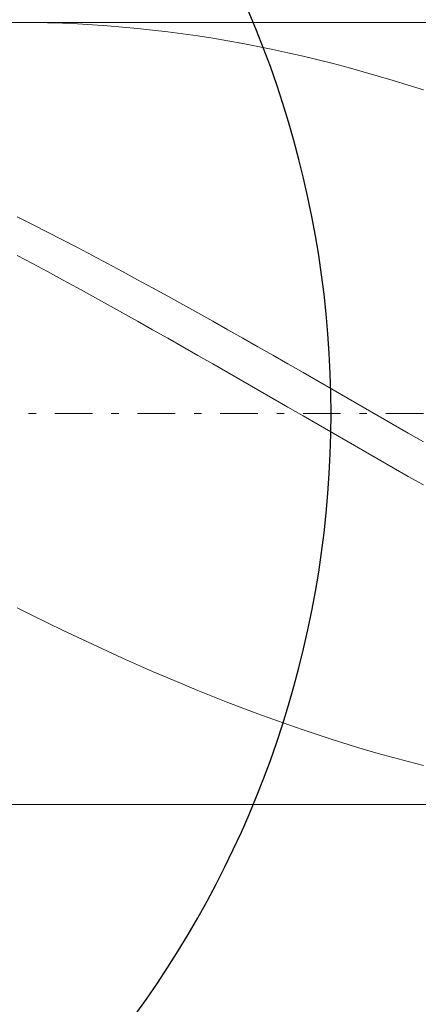
# Model space of a CAD drawing. Units: millimetres. Extents: x -135 to 143, y -100 to 100.
# Drawn here: x -47 to -42, y -11 to 2 of the extents above; entities that cross this region are included whole.
import ezdxf

# ---------------------------------------------------------------- set-up
doc = ezdxf.new("R2010")
doc.units = ezdxf.units.MM
doc.header["$MEASUREMENT"] = 0
doc.linetypes.add('DASHDOT', pattern=[1, 0.5, -0.25, 0, -0.25])
doc.layers.get('0').update_dxf_attribs({"lineweight": 0})
doc.layers.add('Bemassung', color=7, linetype='Continuous', lineweight=0)
doc.layers.add('Geo', color=7, linetype='Continuous', lineweight=0)
doc.styles.get("Standard").update_dxf_attribs({"font": 'Arial'})
doc.dimstyles.new('BEM-ISBE', dxfattribs={"dimtxt": 2.5, "dimasz": 2.5, "dimexe": 1.25, "dimexo": 0.625, "dimtad": 1, "dimdec": 3, "dimzin": 0, "dimdsep": 46, "dimtxsty": 'Standard', "dimblk": 'VDDIM_DEFAULT', "dimcen": 0.09, "dimadec": 3, "dimazin": 0, "dimtol": 1, "dimtm": 1e-09, "dimtfac": 0.5, "dimtdec": 3, "dimtmove": 0, "dimatfit": 3, "dimfxl": 1, "dimtolj": 1, "dimtzin": 0, "dimarcsym": 0})

# ---------------------------------------------------------------- blocks, each defined once
blk = doc.blocks.new('VDDIM_DEFAULT')
at = {"linetype": 'Continuous'}
blk.add_hatch(color=0, dxfattribs=at).paths.add_polyline_path([(0, 0), (-1, -0.1665), (-1, 0.1665)], flags=0)
at = {"color": 0, "linetype": 'Continuous'}
blk.add_lwpolyline([(0, 0), (-1, -0.1665), (-1, 0.1665), (0, 0)], dxfattribs=at)
blk = doc.blocks.new('*D6')
at = {"layer": 'Bemassung', "color": 0, "lineweight": -2}
for p, q in [((-56.429, -16.021), (-56.429, 39.979)), ((4.971, 2.179), (4.971, 19.979)), ((-56.429, 17.979), (4.971, 17.979))]:
    blk.add_line(p, q, dxfattribs=at)
at = {"layer": 'Bemassung', "color": 0}
for p in [(4.971, 2.179), (-56.429, -16.021)]:
    blk.add_point(p, dxfattribs=at)
at = {"layer": 'Bemassung', "color": 0, "lineweight": -2, "xscale": 2.5, "yscale": 2.5, "zscale": 2.5, "rotation": 180}
blk.add_blockref('VDDIM_DEFAULT', (-56.429, 17.979), dxfattribs=at)
at = {"layer": 'Bemassung', "color": 0, "lineweight": -2, "xscale": 2.5, "yscale": 2.5, "zscale": 2.5}
blk.add_blockref('VDDIM_DEFAULT', (4.971, 17.979), dxfattribs=at)
at = {"layer": 'Bemassung', "color": 0, "insert": (-25.729, 18.646), "char_height": 2.5, "attachment_point": 8}
blk.add_mtext('30.7', dxfattribs=at)
blk = doc.blocks.new('*D7')
at = {"layer": 'Bemassung', "color": 0, "lineweight": -2}
for p, q in [((-56.429, -16.021), (-56.429, 39.979)), ((6.171, 2.979), (6.171, 24.979)), ((-56.429, 22.979), (6.171, 22.979))]:
    blk.add_line(p, q, dxfattribs=at)
at = {"layer": 'Bemassung', "color": 0}
for p in [(6.171, 2.979), (-56.429, -16.021)]:
    blk.add_point(p, dxfattribs=at)
at = {"layer": 'Bemassung', "color": 0, "lineweight": -2, "xscale": 2.5, "yscale": 2.5, "zscale": 2.5, "rotation": 180}
blk.add_blockref('VDDIM_DEFAULT', (-56.429, 22.979), dxfattribs=at)
at = {"layer": 'Bemassung', "color": 0, "lineweight": -2, "xscale": 2.5, "yscale": 2.5, "zscale": 2.5}
blk.add_blockref('VDDIM_DEFAULT', (6.171, 22.979), dxfattribs=at)
at = {"layer": 'Bemassung', "color": 0, "insert": (-25.129, 23.646), "char_height": 2.5, "attachment_point": 8}
blk.add_mtext('31.3', dxfattribs=at)
blk = doc.blocks.new('*D9')
at = {"layer": 'Bemassung', "color": 0, "lineweight": -2}
for p, q in [((-56.429, -16.021), (-56.429, 39.979)), ((-4.429, -16.021), (-4.429, -8.221)), ((-4.429, -14.021), (-56.429, -14.021))]:
    blk.add_line(p, q, dxfattribs=at)
at = {"layer": 'Bemassung', "color": 0}
for p in [(-56.429, -16.021), (-4.429, -16.021)]:
    blk.add_point(p, dxfattribs=at)
at = {"layer": 'Bemassung', "color": 0, "lineweight": -2, "xscale": 2.5, "yscale": 2.5, "zscale": 2.5, "rotation": 180}
blk.add_blockref('VDDIM_DEFAULT', (-56.429, -14.021), dxfattribs=at)
at = {"layer": 'Bemassung', "color": 0, "lineweight": -2, "xscale": 2.5, "yscale": 2.5, "zscale": 2.5}
blk.add_blockref('VDDIM_DEFAULT', (-4.429, -14.021), dxfattribs=at)
at = {"layer": 'Bemassung', "color": 0, "insert": (-30.429, -13.354), "char_height": 2.5, "attachment_point": 8}
blk.add_mtext('26', dxfattribs=at)
blk = doc.blocks.new('*D10')
at = {"layer": 'Bemassung', "color": 0, "lineweight": -2}
for p, q in [((-56.429, -16.021), (-56.429, 39.979)), ((83.571, 2.479), (83.571, 39.979)), ((83.571, 37.979), (-56.429, 37.979))]:
    blk.add_line(p, q, dxfattribs=at)
at = {"layer": 'Bemassung', "color": 0}
for p in [(83.571, 2.479), (-56.429, -16.021)]:
    blk.add_point(p, dxfattribs=at)
at = {"layer": 'Bemassung', "color": 0, "lineweight": -2, "xscale": 2.5, "yscale": 2.5, "zscale": 2.5, "rotation": 180}
blk.add_blockref('VDDIM_DEFAULT', (-56.429, 37.979), dxfattribs=at)
at = {"layer": 'Bemassung', "color": 0, "lineweight": -2, "xscale": 2.5, "yscale": 2.5, "zscale": 2.5}
blk.add_blockref('VDDIM_DEFAULT', (83.571, 37.979), dxfattribs=at)
at = {"layer": 'Bemassung', "color": 0, "insert": (13.571, 38.646), "char_height": 2.5, "attachment_point": 8}
blk.add_mtext('70', dxfattribs=at)
blk = doc.blocks.new('*D4')
at = {"layer": 'Bemassung', "color": 0, "lineweight": -2}
for q in [(-51.102, 11.613), (-51.102, -17.654)]:
    blk.add_line((-56.429, -3.021), q, dxfattribs=at)
blk.add_arc((-56.429, -3.021), 13.573, 290, 70, dxfattribs=at)
at = {"layer": 'Bemassung', "color": 0}
for p in [(-51.786, 9.734), (-56.429, -3.021), (-42.856, -3.021), (-51.786, -15.775)]:
    blk.add_point(p, dxfattribs=at)
at = {"layer": 'Bemassung', "color": 0, "lineweight": -2, "xscale": 2.5, "yscale": 2.5, "zscale": 2.5}
for p, rotation in [((-51.786, 9.734), 154.715841928863), ((-51.786, -15.775), 205.284158071137)]:
    blk.add_blockref('VDDIM_DEFAULT', p, dxfattribs=dict(at, rotation=rotation))
at = {"layer": 'Bemassung', "color": 0, "insert": (-46.528, 6.264), "char_height": 2.5, "attachment_point": 8, "rotation": 312.8253}
blk.add_mtext('140°', dxfattribs=at)

msp = doc.modelspace()

# ---------------------------------------------------------------- linework, layer by layer
at = {"layer": 'Geo'}
for p, q in [((-54.536, 2.1793), (-4.4287, 2.1793)), ((-46.9969, 2.1793), (-46.8287, 2.1784)), ((-46.8287, 2.1784), (-46.6287, 2.1749)), ((-46.6287, 2.1749), (-46.4287, 2.1689)), ((-46.4287, 2.1689), (-46.2287, 2.1604)), ((-46.2287, 2.1604), (-46.0287, 2.1493)), ((-46.0287, 2.1493), (-45.8287, 2.1356)), ((-45.8287, 2.1356), (-45.6287, 2.1194)), ((-45.6287, 2.1194), (-45.4287, 2.1007)), ((-45.4287, 2.1007), (-45.2287, 2.0794)), ((-45.2287, 2.0794), (-45.0287, 2.0556)), ((-45.0287, 2.0556), (-44.8287, 2.0293)), ((-44.8287, 2.0293), (-44.6287, 2.0006)), ((-44.6287, 2.0006), (-44.4287, 1.9693)), ((-44.4287, 1.9693), (-44.2287, 1.9356)), ((-44.2287, 1.9356), (-44.0287, 1.8994)), ((-44.0287, 1.8994), (-43.8287, 1.8609)), ((-43.8287, 1.8609), (-43.6287, 1.8199)), ((-43.6287, 1.8199), (-43.4287, 1.7765)), ((-43.4287, 1.7765), (-43.2287, 1.7308)), ((-43.2287, 1.7308), (-43.0287, 1.6827)), ((-43.0287, 1.6827), (-42.8287, 1.6323)), ((-42.8287, 1.6323), (-42.6287, 1.5796)), ((-42.6287, 1.5796), (-42.4287, 1.5246)), ((-42.4287, 1.5246), (-42.2287, 1.4674)), ((-42.2287, 1.4674), (-42.0287, 1.408)), ((-42.0287, 1.408), (-41.8287, 1.3464)), ((-41.8287, 1.3464), (-41.6287, 1.2827)), ((-47.0287, -0.4049), (-46.8287, -0.5053)), ((-46.8287, -0.5053), (-46.6287, -0.607)), ((-46.6287, -0.607), (-46.4287, -0.7098)), ((-46.4287, -0.7098), (-46.2287, -0.8138)), ((-46.2287, -0.8138), (-46.0287, -0.9189)), ((-47.0287, -0.9196), (-46.8287, -1.0257)), ((-46.8287, -1.0257), (-46.6287, -1.1328)), ((-46.0287, -0.9189), (-45.8287, -1.025)), ((-45.8287, -1.025), (-45.6287, -1.1322)), ((-46.6287, -1.1328), (-46.4287, -1.2409)), ((-45.6287, -1.1322), (-45.4287, -1.2402)), ((-46.4287, -1.2409), (-46.2287, -1.3498)), ((-45.4287, -1.2402), (-45.2287, -1.3491)), ((-46.2287, -1.3498), (-46.0287, -1.4595)), ((-45.2287, -1.3491), (-45.0287, -1.4589)), ((-46.0287, -1.4595), (-45.8287, -1.5701)), ((-45.8287, -1.5701), (-45.6287, -1.6813)), ((-45.0287, -1.4589), (-44.8287, -1.5694)), ((-44.8287, -1.5694), (-44.6287, -1.6806)), ((-45.6287, -1.6813), (-45.4287, -1.7932)), ((-44.6287, -1.6806), (-44.4287, -1.7925)), ((-45.4287, -1.7932), (-45.2287, -1.9057)), ((-44.4287, -1.7925), (-44.2287, -1.905)), ((-45.2287, -1.9057), (-45.0287, -2.0187)), ((-44.2287, -1.905), (-44.0287, -2.018)), ((-45.0287, -2.0187), (-44.8287, -2.1323)), ((-44.0287, -2.018), (-43.8287, -2.1316)), ((-44.8287, -2.1323), (-44.6287, -2.2463)), ((-43.8287, -2.1316), (-43.6287, -2.2456)), ((-44.6287, -2.2463), (-44.4287, -2.3606)), ((-43.6287, -2.2456), (-43.4287, -2.3599)), ((-44.4287, -2.3606), (-44.2287, -2.4753)), ((-44.2287, -2.4753), (-44.0287, -2.5903)), ((-43.4287, -2.3599), (-43.2287, -2.4746)), ((-43.2287, -2.4746), (-43.0287, -2.5896)), ((-44.0287, -2.5903), (-43.8287, -2.7055)), ((-43.0287, -2.5896), (-42.8287, -2.7047)), ((-43.8287, -2.7055), (-43.6287, -2.8208)), ((-42.8287, -2.7047), (-42.6287, -2.8201)), ((-43.6287, -2.8208), (-43.4287, -2.9362)), ((-42.6287, -2.8201), (-42.4287, -2.9355)), ((-43.4287, -2.9362), (-43.2287, -3.0517)), ((-42.4287, -2.9355), (-42.2287, -3.0509)), ((-43.2287, -3.0517), (-43.0287, -3.1671)), ((-42.2287, -3.0509), (-42.0287, -3.1664)), ((-43.0287, -3.1671), (-42.8287, -3.2825)), ((-42.0287, -3.1664), (-41.8287, -3.2818)), ((-42.8287, -3.2825), (-42.6287, -3.3978)), ((-42.6287, -3.3978), (-42.4287, -3.5128)), ((-41.8287, -3.2818), (-41.6287, -3.397)), ((-42.4287, -3.5128), (-42.2287, -3.6276)), ((-42.2287, -3.6276), (-42.0287, -3.7422)), ((-42.0287, -3.7422), (-41.8287, -3.8563)), ((-41.8287, -3.8563), (-41.6287, -3.9701)), ((-47.0287, -5.6048), (-46.8287, -5.7044)), ((-46.8287, -5.7044), (-46.6287, -5.8026)), ((-46.6287, -5.8026), (-46.4287, -5.8995)), ((-46.4287, -5.8995), (-46.2287, -5.9949)), ((-46.2287, -5.9949), (-46.0287, -6.0889)), ((-46.0287, -6.0889), (-45.8287, -6.1814)), ((-45.8287, -6.1814), (-45.6287, -6.2723)), ((-45.6287, -6.2723), (-45.4287, -6.3616)), ((-45.4287, -6.3616), (-45.2287, -6.4492)), ((-45.2287, -6.4492), (-45.0287, -6.5352)), ((-45.0287, -6.5352), (-44.8287, -6.6194)), ((-44.8287, -6.6194), (-44.6287, -6.7019)), ((-44.6287, -6.7019), (-44.4287, -6.7825)), ((-44.4287, -6.7825), (-44.2287, -6.8613)), ((-44.2287, -6.8613), (-44.0287, -6.9382)), ((-44.0287, -6.9382), (-43.8287, -7.0132)), ((-43.8287, -7.0132), (-43.6287, -7.0862)), ((-43.6287, -7.0862), (-43.4287, -7.1571)), ((-43.4287, -7.1571), (-43.2287, -7.2261)), ((-43.2287, -7.2261), (-43.0287, -7.293)), ((-43.0287, -7.293), (-42.8287, -7.3577)), ((-42.8287, -7.3577), (-42.6287, -7.4204)), ((-42.6287, -7.4204), (-42.4287, -7.4808)), ((-42.4287, -7.4808), (-42.2287, -7.5391)), ((-42.2287, -7.5391), (-42.0287, -7.5951)), ((-42.0287, -7.5951), (-41.8287, -7.6489)), ((-41.8287, -7.6489), (-41.6287, -7.7004)), ((-54.536, -8.2207), (-4.4287, -8.2207))]:
    msp.add_line(p, q, dxfattribs=at)
at = {"layer": 'Geo', "linetype": 'Dashdot'}
msp.add_line((-56.4287, -3.0207), (83.5713, -3.0207), dxfattribs=at)

# ---------------------------------------------------------------- dimensions: what is measured, and where the dimension line sits
at = {"layer": 'Bemassung'}
for base, p1, p2, text, picture, middle in [((-56.4287, 37.9793), (83.5713, 2.4793), (-56.4287, -16.0207), '70', '*D10', (13.5713, 38.646)), ((4.9713, 17.9793), (-56.4287, -16.0207), (4.9713, 2.1793), '30.7', '*D6', (-25.7287, 18.646)), ((6.1713, 22.9793), (-56.4287, -16.0207), (6.1713, 2.9793), '31.3', '*D7', (-25.1287, 23.646)), ((-56.4287, -14.0207), (-4.4287, -16.0207), (-56.4287, -16.0207), '26', '*D9', (-30.4287, -13.354))]:
    dim = msp.add_linear_dim(base=base, p1=p1, p2=p2, text=text, dimstyle='BEM-ISBE', override={"dimgap": 0.625, "dimlfac": 0.5, "dimzin": 8, "dimtol": 0, "dimlim": 0, "dimtzin": 8}, dxfattribs=at)
    dim.commit()
    dim.dimension.update_dxf_attribs({"geometry": picture, "text_midpoint": middle})
dim = msp.add_angular_dim_2l(base=(-42.8558, -3.0207), line1=((-56.4287, -3.0207), (-51.7864, -15.7751)), line2=((-51.7864, 9.7336), (-56.4287, -3.0207)), text='140°', dimstyle='BEM-ISBE', override={"dimgap": 0.625, "dimazin": 2, "dimtol": 0, "dimlim": 0, "dimtzin": 8}, dxfattribs=at)
dim.commit()
dim.dimension.update_dxf_attribs({"geometry": '*D4', "text_midpoint": (-46.5281, 6.2639)})

doc.saveas('drawing.dxf')
